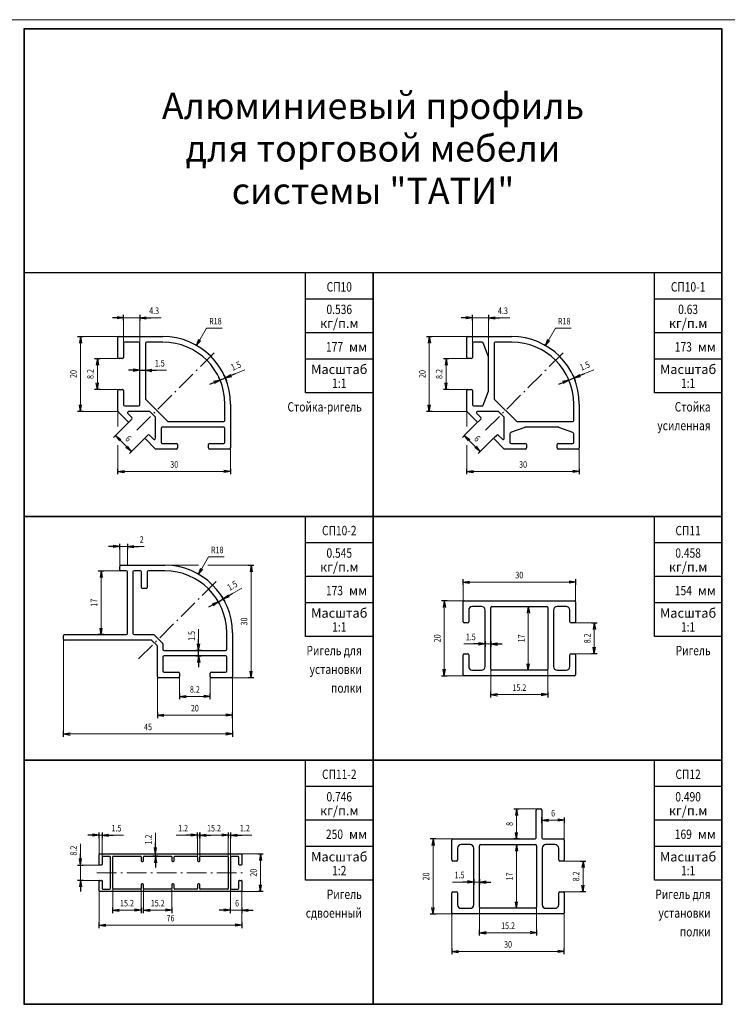
# Model space of a CAD drawing. Extents: x -2 to 1144, y -532 to 1323.
# Drawn here: x 572 to 761, y 1060 to 1323 of the extents above; entities that cross this region are included whole.
import ezdxf
from ezdxf.enums import TextEntityAlignment as Align

# ---------------------------------------------------------------- set-up
doc = ezdxf.new("R2010")
doc.units = 0
doc.header["$LTSCALE"] = 4
doc.header["$MEASUREMENT"] = 0
doc.linetypes.add('CENTER', pattern=[2, 1.3, -0.3, 0.1, -0.3])
doc.layers.get('0').update_dxf_attribs({"linetype": 'CONTINUOUS'})
doc.layers.add('Размеры', color=5, linetype='CONTINUOUS', lineweight=9)
doc.layers.add('Стройка', color=7, linetype='CONTINUOUS')
doc.layers.add('Торговка', color=7, linetype='CONTINUOUS')
doc.styles.add('Rus', font='isocpeur.ttf')
doc.styles.add('‘’ЂЌ„Ђђ’', font='txt', dxfattribs={"width": 0.7})

msp = doc.modelspace()

# ---------------------------------------------------------------- linework, layer by layer
at = {"color": 0, "linetype": 'ByBlock'}
for p, q in [((666.1, 1255.1), (573.1, 1255.1)), ((573.1, 1255.1), (573.1, 1190.1)), ((648.1, 1223.1), (648.1, 1255.1)), ((759.1, 1255.1), (666.1, 1255.1)), ((666.1, 1255.1), (666.1, 1190.1)), ((666.1, 1190.1), (666.1, 1255.1)), ((741.1, 1223.1), (741.1, 1255.1)), ((759.1, 1190.1), (759.1, 1255.1)), ((666.1, 1248.1), (648.1, 1248.1)), ((759.1, 1248.1), (741.1, 1248.1)), ((666.1, 1239.1), (648.1, 1239.1)), ((759.1, 1239.1), (741.1, 1239.1)), ((666.1, 1232.1), (648.1, 1232.1)), ((759.1, 1232.1), (741.1, 1232.1)), ((666.1, 1223.1), (648.1, 1223.1)), ((759.1, 1223.1), (741.1, 1223.1)), ((666.1, 1190.1), (573.1, 1190.1)), ((573.1, 1190.1), (573.1, 1125.1)), ((573.1, 1190.1), (666.1, 1190.1)), ((648.1, 1158.1), (648.1, 1190.1)), ((666.1, 1190.1), (759.1, 1190.1)), ((759.1, 1190.1), (666.1, 1190.1)), ((666.1, 1190.1), (666.1, 1125.1)), ((666.1, 1125.1), (666.1, 1190.1)), ((741.1, 1158.1), (741.1, 1190.1)), ((759.1, 1125.1), (759.1, 1190.1)), ((666.1, 1183.1), (648.1, 1183.1)), ((759.1, 1183.1), (741.1, 1183.1)), ((666.1, 1174.1), (648.1, 1174.1)), ((759.1, 1174.1), (741.1, 1174.1)), ((666.1, 1167.1), (648.1, 1167.1)), ((759.1, 1167.1), (741.1, 1167.1)), ((666.1, 1158.1), (648.1, 1158.1)), ((759.1, 1158.1), (741.1, 1158.1)), ((573.1, 1125.1), (666.1, 1125.1)), ((666.1, 1125.1), (573.1, 1125.1)), ((573.1, 1125.1), (573.1, 1060.1)), ((648.1, 1093.1), (648.1, 1125.1)), ((666.1, 1125.1), (759.1, 1125.1)), ((759.1, 1125.1), (666.1, 1125.1)), ((666.1, 1125.1), (666.1, 1060.1)), ((666.1, 1060.1), (666.1, 1125.1)), ((741.1, 1093.1), (741.1, 1125.1)), ((759.1, 1060.1), (759.1, 1125.1)), ((666.1, 1118.1), (648.1, 1118.1)), ((759.1, 1118.1), (741.1, 1118.1)), ((666.1, 1109.1), (648.1, 1109.1)), ((759.1, 1109.1), (741.1, 1109.1)), ((666.1, 1102.1), (648.1, 1102.1)), ((759.1, 1102.1), (741.1, 1102.1)), ((666.1, 1093.1), (648.1, 1093.1)), ((759.1, 1093.1), (741.1, 1093.1)), ((573.1, 1060.1), (666.1, 1060.1)), ((666.1, 1060.1), (759.1, 1060.1))]:
    msp.add_line(p, q, dxfattribs=at)
at = {"color": 0, "linetype": 'Continuous'}
for p, q in [((599.6, 1243.1), (596.6, 1243.1)), ((599.6, 1243.1), (597.85, 1243.39)), ((599.6, 1243.1), (597.85, 1242.81)), ((599.6, 1242.35), (599.6, 1243.85)), ((603.9, 1243.85), (603.9, 1242.35)), ((603.9, 1243.1), (605.65, 1243.39)), ((603.9, 1243.1), (606.9, 1243.1)), ((603.9, 1243.1), (605.65, 1242.81)), ((692.6, 1243.1), (689.6, 1243.1)), ((692.6, 1243.1), (690.85, 1243.39)), ((692.6, 1243.1), (690.85, 1242.81)), ((692.6, 1242.35), (692.6, 1243.85)), ((696.9, 1243.85), (696.9, 1242.35)), ((696.9, 1243.1), (698.65, 1243.39)), ((696.9, 1243.1), (699.9, 1243.1)), ((696.9, 1243.1), (698.65, 1242.81)), ((587.35, 1238.1), (588.85, 1238.1)), ((588.1, 1238.1), (587.81, 1236.35)), ((588.1, 1238.1), (588.39, 1236.35)), ((619.08, 1235.7), (619.7, 1237.36)), ((619.08, 1235.7), (620.21, 1237.07)), ((680.35, 1238.1), (681.85, 1238.1)), ((681.1, 1238.1), (680.81, 1236.35)), ((681.1, 1238.1), (681.39, 1236.35)), ((712.08, 1235.7), (712.7, 1237.36)), ((712.08, 1235.7), (713.21, 1237.07)), ((591.85, 1232.2), (593.35, 1232.2)), ((592.6, 1232.2), (592.31, 1230.45)), ((592.6, 1232.2), (592.89, 1230.45)), ((684.85, 1232.2), (686.35, 1232.2)), ((685.6, 1232.2), (685.31, 1230.45)), ((685.6, 1232.2), (685.89, 1230.45)), ((603.9, 1229.1), (600.9, 1229.1)), ((603.9, 1229.1), (602.15, 1229.39)), ((603.9, 1229.1), (602.15, 1228.81)), ((603.9, 1228.35), (603.9, 1229.85)), ((605.4, 1229.85), (605.4, 1228.35)), ((605.4, 1229.1), (607.15, 1229.39)), ((605.4, 1229.1), (608.4, 1229.1)), ((605.4, 1229.1), (607.15, 1228.81)), ((625.32, 1226.48), (622.54, 1225.33)), ((625.32, 1226.48), (623.59, 1226.08)), ((625.32, 1226.48), (623.81, 1225.54)), ((625.6, 1225.79), (625.03, 1227.17)), ((626.42, 1227.75), (626.99, 1226.36)), ((626.7, 1227.05), (629.47, 1228.2)), ((626.7, 1227.05), (628.21, 1227.99)), ((626.7, 1227.05), (628.43, 1227.45)), ((718.32, 1226.48), (715.54, 1225.33)), ((718.32, 1226.48), (716.59, 1226.08)), ((718.32, 1226.48), (716.81, 1225.54)), ((718.6, 1225.79), (718.03, 1227.17)), ((719.42, 1227.75), (719.99, 1226.36)), ((719.7, 1227.05), (722.47, 1228.2)), ((719.7, 1227.05), (721.21, 1227.99)), ((719.7, 1227.05), (721.43, 1227.45)), ((593.35, 1224), (591.85, 1224)), ((592.6, 1224), (592.31, 1225.75)), ((592.6, 1224), (592.89, 1225.75)), ((686.35, 1224), (684.85, 1224)), ((685.6, 1224), (685.31, 1225.75)), ((685.6, 1224), (685.89, 1225.75)), ((588.1, 1218.1), (587.81, 1219.85)), ((588.1, 1218.1), (588.39, 1219.85)), ((681.1, 1218.1), (680.81, 1219.85)), ((681.1, 1218.1), (681.39, 1219.85)), ((588.85, 1218.1), (587.35, 1218.1)), ((681.85, 1218.1), (680.35, 1218.1)), ((596.91, 1211.16), (597.97, 1212.22)), ((597.44, 1211.69), (598.89, 1210.65)), ((597.44, 1211.69), (598.47, 1210.24)), ((689.91, 1211.16), (690.97, 1212.22)), ((690.44, 1211.69), (691.89, 1210.65)), ((690.44, 1211.69), (691.47, 1210.24)), ((601.69, 1207.44), (600.24, 1208.47)), ((601.69, 1207.44), (600.65, 1208.89)), ((602.22, 1207.97), (601.16, 1206.91)), ((694.69, 1207.44), (693.24, 1208.47)), ((694.69, 1207.44), (693.65, 1208.89)), ((695.22, 1207.97), (694.16, 1206.91)), ((598.1, 1201.35), (598.1, 1202.85)), ((628.1, 1202.85), (628.1, 1201.35)), ((691.1, 1201.35), (691.1, 1202.85)), ((721.1, 1202.85), (721.1, 1201.35)), ((598.1, 1202.1), (599.85, 1202.39)), ((598.1, 1202.1), (599.85, 1201.81)), ((628.1, 1202.1), (626.35, 1202.39)), ((628.1, 1202.1), (626.35, 1201.81)), ((691.1, 1202.1), (692.85, 1202.39)), ((691.1, 1202.1), (692.85, 1201.81)), ((721.1, 1202.1), (719.35, 1202.39)), ((721.1, 1202.1), (719.35, 1201.81)), ((598.6, 1182.1), (595.6, 1182.1)), ((598.6, 1182.1), (596.85, 1182.39)), ((598.6, 1182.1), (596.85, 1181.81)), ((598.6, 1181.35), (598.6, 1182.85)), ((600.6, 1182.85), (600.6, 1181.35)), ((600.6, 1182.1), (602.35, 1182.39)), ((600.6, 1182.1), (603.6, 1182.1)), ((600.6, 1182.1), (602.35, 1181.81)), ((632.85, 1177.1), (634.35, 1177.1)), ((633.6, 1177.1), (633.31, 1175.35)), ((633.6, 1177.1), (633.89, 1175.35)), ((592.85, 1175.6), (594.35, 1175.6)), ((593.6, 1175.6), (593.31, 1173.85)), ((593.6, 1175.6), (593.89, 1173.85)), ((619.58, 1174.7), (620.2, 1176.36)), ((619.58, 1174.7), (620.71, 1176.07)), ((690.1, 1171.85), (690.1, 1173.35)), ((690.1, 1172.6), (691.85, 1172.89)), ((690.1, 1172.6), (691.85, 1172.31)), ((720.1, 1172.6), (718.35, 1172.89)), ((720.1, 1172.6), (718.35, 1172.31)), ((720.1, 1173.35), (720.1, 1171.85)), ((625.8, 1168.77), (626.55, 1167.47)), ((626.18, 1168.12), (628.78, 1169.61)), ((626.18, 1168.12), (627.55, 1169.25)), ((626.18, 1168.12), (627.84, 1168.74)), ((624.87, 1167.38), (622.27, 1165.88)), ((624.87, 1167.38), (623.21, 1166.76)), ((624.87, 1167.38), (623.5, 1166.25)), ((625.25, 1166.73), (624.5, 1168.03)), ((685.85, 1167.6), (684.35, 1167.6)), ((685.1, 1167.6), (684.81, 1165.85)), ((685.1, 1167.6), (685.39, 1165.85)), ((706.75, 1166.1), (708.25, 1166.1)), ((707.5, 1166.1), (707.21, 1164.35)), ((707.5, 1166.1), (707.79, 1164.35)), ((724.35, 1161.7), (725.85, 1161.7)), ((725.1, 1161.7), (724.81, 1159.95)), ((725.1, 1161.7), (725.39, 1159.95)), ((594.35, 1158.6), (592.85, 1158.6)), ((593.6, 1158.6), (593.31, 1160.35)), ((593.6, 1158.6), (593.89, 1160.35)), ((619.6, 1154.4), (619.31, 1156.15)), ((619.6, 1154.4), (619.6, 1157.4)), ((619.6, 1154.4), (619.89, 1156.15)), ((696, 1156.1), (693, 1156.1)), ((696, 1156.1), (694.25, 1156.39)), ((696, 1156.1), (694.25, 1155.81)), ((696, 1156.85), (696, 1155.35)), ((697.5, 1156.85), (697.5, 1155.35)), ((697.5, 1156.1), (699.25, 1156.39)), ((697.5, 1156.1), (700.5, 1156.1)), ((697.5, 1156.1), (699.25, 1155.81)), ((620.35, 1154.4), (618.85, 1154.4)), ((618.85, 1152.9), (620.35, 1152.9)), ((619.6, 1152.9), (619.31, 1151.15)), ((619.6, 1152.9), (619.6, 1149.9)), ((619.6, 1152.9), (619.89, 1151.15)), ((725.85, 1153.5), (724.35, 1153.5)), ((725.1, 1153.5), (724.81, 1155.25)), ((725.1, 1153.5), (725.39, 1155.25)), ((707.5, 1149.1), (707.21, 1150.85)), ((707.5, 1149.1), (707.79, 1150.85)), ((633.6, 1147.1), (633.31, 1148.85)), ((633.6, 1147.1), (633.89, 1148.85)), ((684.35, 1147.6), (685.85, 1147.6)), ((685.1, 1147.6), (684.81, 1149.35)), ((685.1, 1147.6), (685.39, 1149.35)), ((708.25, 1149.1), (706.75, 1149.1)), ((634.35, 1147.1), (632.85, 1147.1)), ((614.5, 1142.85), (614.5, 1141.35)), ((614.5, 1142.1), (616.25, 1142.39)), ((622.7, 1142.1), (620.95, 1142.39)), ((622.7, 1141.35), (622.7, 1142.85)), ((697.5, 1141.85), (697.5, 1143.35)), ((697.5, 1142.6), (699.25, 1142.89)), ((697.5, 1142.6), (699.25, 1142.31)), ((712.7, 1142.6), (710.95, 1142.89)), ((712.7, 1142.6), (710.95, 1142.31)), ((712.7, 1143.35), (712.7, 1141.85)), ((614.5, 1142.1), (616.25, 1141.81)), ((622.7, 1142.1), (620.95, 1141.81)), ((608.6, 1137.85), (608.6, 1136.35)), ((608.6, 1137.1), (610.35, 1137.39)), ((608.6, 1137.1), (610.35, 1136.81)), ((628.6, 1137.1), (626.85, 1137.39)), ((628.6, 1137.1), (626.85, 1136.81)), ((628.6, 1136.35), (628.6, 1137.85)), ((583.6, 1131.35), (583.6, 1132.85)), ((583.6, 1132.1), (585.35, 1132.39)), ((583.6, 1132.1), (585.35, 1131.81)), ((628.6, 1132.1), (626.85, 1132.39)), ((628.6, 1132.1), (626.85, 1131.81)), ((628.6, 1132.85), (628.6, 1131.35)), ((703.6, 1112.1), (705.1, 1112.1)), ((704.35, 1112.1), (704.06, 1110.35)), ((704.35, 1112.1), (704.64, 1110.35)), ((711.1, 1108.35), (711.1, 1109.85)), ((711.1, 1109.1), (712.85, 1109.39)), ((711.1, 1109.1), (712.85, 1108.81)), ((717.1, 1109.1), (715.35, 1109.39)), ((717.1, 1109.1), (715.35, 1108.81)), ((717.1, 1109.85), (717.1, 1108.35)), ((593.1, 1104.35), (593.1, 1105.85)), ((593.85, 1105.85), (593.85, 1104.35)), ((619.3, 1104.35), (619.3, 1105.85)), ((619.9, 1104.35), (619.9, 1105.85)), ((619.9, 1105.85), (619.9, 1104.35)), ((627.5, 1105.85), (627.5, 1104.35)), ((628.1, 1105.85), (628.1, 1104.35)), ((704.35, 1104.1), (704.06, 1105.85)), ((704.35, 1104.1), (704.64, 1105.85)), ((593.1, 1105.1), (590.1, 1105.1)), ((593.1, 1105.1), (591.35, 1105.39)), ((593.1, 1105.1), (591.35, 1104.81)), ((593.85, 1105.1), (595.6, 1105.39)), ((593.85, 1105.1), (596.85, 1105.1)), ((593.85, 1105.1), (595.6, 1104.81)), ((608.1, 1100.1), (608.1, 1103.1)), ((619.3, 1105.1), (616.3, 1105.1)), ((619.3, 1105.1), (617.55, 1105.39)), ((619.3, 1105.1), (617.55, 1104.81)), ((619.9, 1105.1), (621.65, 1105.39)), ((619.9, 1105.1), (621.65, 1105.39)), ((619.9, 1105.1), (621.65, 1104.81)), ((619.9, 1105.1), (622.9, 1105.1)), ((619.9, 1105.1), (621.65, 1104.81)), ((627.5, 1105.1), (625.75, 1105.39)), ((627.5, 1105.1), (625.75, 1104.81)), ((628.1, 1105.1), (629.85, 1105.39)), ((628.1, 1105.1), (631.1, 1105.1)), ((628.1, 1105.1), (629.85, 1104.81)), ((682.85, 1104.1), (681.35, 1104.1)), ((682.1, 1104.1), (681.81, 1102.35)), ((682.1, 1104.1), (682.39, 1102.35)), ((705.1, 1104.1), (703.6, 1104.1)), ((608.1, 1100.1), (607.81, 1101.85)), ((608.1, 1100.1), (608.39, 1101.85)), ((703.6, 1102.6), (705.1, 1102.6)), ((704.35, 1102.6), (704.06, 1100.85)), ((704.35, 1102.6), (704.64, 1100.85)), ((588.1, 1097.15), (587.81, 1098.9)), ((588.1, 1097.15), (588.1, 1100.15)), ((588.1, 1097.15), (588.39, 1098.9)), ((607.35, 1100.1), (608.85, 1100.1)), ((608.85, 1099.5), (607.35, 1099.5)), ((608.1, 1099.5), (607.81, 1097.75)), ((608.1, 1099.5), (608.1, 1096.5)), ((608.1, 1099.5), (608.39, 1097.75)), ((635.35, 1100.1), (636.85, 1100.1)), ((636.1, 1100.1), (635.81, 1098.35)), ((636.1, 1100.1), (636.39, 1098.35)), ((721.35, 1098.2), (722.85, 1098.2)), ((722.1, 1098.2), (721.81, 1096.45)), ((722.1, 1098.2), (722.39, 1096.45)), ((587.35, 1097.15), (588.85, 1097.15)), ((588.85, 1093.05), (587.35, 1093.05)), ((588.1, 1093.05), (587.81, 1091.3)), ((588.1, 1093.05), (588.1, 1090.05)), ((588.1, 1093.05), (588.39, 1091.3)), ((693, 1092.6), (690, 1092.6)), ((693, 1092.6), (691.25, 1092.89)), ((693, 1092.6), (691.25, 1092.31)), ((693, 1093.35), (693, 1091.85)), ((694.5, 1093.35), (694.5, 1091.85)), ((694.5, 1092.6), (696.25, 1092.89)), ((694.5, 1092.6), (697.5, 1092.6)), ((694.5, 1092.6), (696.25, 1092.31)), ((636.85, 1090.1), (635.35, 1090.1)), ((636.1, 1090.1), (635.81, 1091.85)), ((636.1, 1090.1), (636.39, 1091.85)), ((722.85, 1090), (721.35, 1090)), ((722.1, 1090), (721.81, 1091.75)), ((722.1, 1090), (722.39, 1091.75)), ((704.35, 1085.6), (704.06, 1087.35)), ((704.35, 1085.6), (704.64, 1087.35)), ((596.7, 1084.35), (596.7, 1085.85)), ((596.7, 1085.1), (598.45, 1085.39)), ((596.7, 1085.1), (598.45, 1084.81)), ((604.3, 1085.1), (602.55, 1085.39)), ((604.3, 1085.1), (602.55, 1084.81)), ((604.3, 1085.85), (604.3, 1084.35)), ((604.9, 1084.35), (604.9, 1085.85)), ((604.9, 1085.1), (606.65, 1085.39)), ((604.9, 1085.1), (606.65, 1084.81)), ((612.5, 1085.1), (610.75, 1085.39)), ((612.5, 1085.1), (610.75, 1084.81)), ((612.5, 1085.85), (612.5, 1084.35)), ((628.1, 1085.1), (625.1, 1085.1)), ((628.1, 1085.1), (626.35, 1085.39)), ((628.1, 1085.1), (626.35, 1084.81)), ((628.1, 1084.35), (628.1, 1085.85)), ((631.1, 1085.85), (631.1, 1084.35)), ((631.1, 1085.1), (632.85, 1085.39)), ((631.1, 1085.1), (634.1, 1085.1)), ((631.1, 1085.1), (632.85, 1084.81)), ((682.1, 1084.1), (681.81, 1085.85)), ((682.1, 1084.1), (682.39, 1085.85)), ((705.1, 1085.6), (703.6, 1085.6)), ((681.35, 1084.1), (682.85, 1084.1)), ((593.1, 1080.35), (593.1, 1081.85)), ((593.1, 1081.1), (594.85, 1081.39)), ((593.1, 1081.1), (594.85, 1080.81)), ((631.1, 1081.1), (629.35, 1081.39)), ((631.1, 1081.1), (629.35, 1080.81)), ((631.1, 1081.85), (631.1, 1080.35)), ((694.5, 1078.35), (694.5, 1079.85)), ((694.5, 1079.1), (696.25, 1079.39)), ((709.7, 1079.1), (707.95, 1079.39)), ((709.7, 1079.85), (709.7, 1078.35)), ((694.5, 1079.1), (696.25, 1078.81)), ((709.7, 1079.1), (707.95, 1078.81)), ((687.1, 1074.85), (687.1, 1073.35)), ((687.1, 1074.1), (688.85, 1074.39)), ((687.1, 1074.1), (688.85, 1073.81)), ((717.1, 1074.1), (715.35, 1074.39)), ((717.1, 1074.1), (715.35, 1073.81)), ((717.1, 1073.35), (717.1, 1074.85))]:
    msp.add_line(p, q, dxfattribs=at)
at = {"layer": 'Размеры', "linetype": 'Continuous'}
for p, q in [((1144.1, 1322.6), (-2.5, 1322.6)), ((599.6, 1243.1), (603.9, 1243.1)), ((599.6, 1236.6), (599.6, 1243.1)), ((603.9, 1243.1), (609.58, 1243.1)), ((603.9, 1243.1), (603.9, 1236.6)), ((692.6, 1236.6), (692.6, 1243.1)), ((692.6, 1243.1), (696.9, 1243.1)), ((696.9, 1243.1), (696.9, 1232.6)), ((696.9, 1243.1), (702.58, 1243.1)), ((619.08, 1235.7), (621.74, 1240.31)), ((621.74, 1240.31), (625.91, 1240.31)), ((712.08, 1235.7), (714.74, 1240.31)), ((714.74, 1240.31), (718.91, 1240.31)), ((588.1, 1218.1), (588.1, 1238.1)), ((588.1, 1238.1), (598.1, 1238.1)), ((681.1, 1238.1), (691.1, 1238.1)), ((681.1, 1218.1), (681.1, 1238.1)), ((592.6, 1232.2), (592.6, 1224)), ((598.1, 1232.2), (592.6, 1232.2)), ((691.1, 1232.2), (685.6, 1232.2)), ((685.6, 1232.2), (685.6, 1224)), ((605.4, 1229.1), (611.08, 1229.1)), ((626.7, 1227.05), (631.95, 1229.22)), ((719.7, 1227.05), (724.95, 1229.22)), ((592.6, 1224), (598.1, 1224)), ((685.6, 1224), (691.1, 1224)), ((598.1, 1218.1), (588.1, 1218.1)), ((598.1, 1218.1), (598.1, 1214.1)), ((691.1, 1218.1), (681.1, 1218.1)), ((691.1, 1218.1), (691.1, 1214.1)), ((600.98, 1215.22), (597.44, 1211.69)), ((693.98, 1215.22), (690.44, 1211.69)), ((597.44, 1211.69), (601.69, 1207.44)), ((601.69, 1207.44), (605.22, 1210.98)), ((690.44, 1211.69), (694.69, 1207.44)), ((694.69, 1207.44), (698.22, 1210.98)), ((598.1, 1209.1), (598.1, 1202.1)), ((628.1, 1202.1), (628.1, 1208.1)), ((691.1, 1209.1), (691.1, 1202.1)), ((721.1, 1202.1), (721.1, 1208.1)), ((598.1, 1202.1), (628.1, 1202.1)), ((691.1, 1202.1), (721.1, 1202.1)), ((598.6, 1177.1), (598.6, 1182.1)), ((598.6, 1182.1), (600.6, 1182.1)), ((600.6, 1182.1), (600.6, 1177.1)), ((600.6, 1182.1), (605.1, 1182.1)), ((619.58, 1174.7), (622.24, 1179.31)), ((622.24, 1179.31), (626.41, 1179.31)), ((610.6, 1177.1), (619.6, 1177.1)), ((633.6, 1177.1), (622.1, 1177.1)), ((633.6, 1147.1), (633.6, 1177.1)), ((593.6, 1175.6), (598.9, 1175.6)), ((593.6, 1158.6), (593.6, 1175.6)), ((690.1, 1172.6), (720.1, 1172.6)), ((690.1, 1167.6), (690.1, 1172.6)), ((720.1, 1172.6), (720.1, 1167.6)), ((626.18, 1168.12), (631.1, 1170.95)), ((685.1, 1147.6), (685.1, 1167.6)), ((685.1, 1167.6), (690.1, 1167.6)), ((707.5, 1149.1), (707.5, 1166.1)), ((725.1, 1161.7), (720.1, 1161.7)), ((725.1, 1153.5), (725.1, 1161.7)), ((619.6, 1154.4), (619.6, 1160.07)), ((583.6, 1157.4), (583.6, 1132.1)), ((697.5, 1156.1), (690.33, 1156.1)), ((720.1, 1153.5), (725.1, 1153.5)), ((690.1, 1147.6), (685.1, 1147.6)), ((697.5, 1149.1), (697.5, 1142.6)), ((712.7, 1149.1), (712.7, 1142.6)), ((608.6, 1147.1), (608.6, 1137.1)), ((614.5, 1142.1), (614.5, 1147.1)), ((622.7, 1147.1), (622.7, 1142.1)), ((628.6, 1132.1), (628.6, 1147.4)), ((628.6, 1147.1), (633.6, 1147.1)), ((697.5, 1142.6), (712.7, 1142.6)), ((622.7, 1142.1), (614.5, 1142.1)), ((608.6, 1137.1), (628.6, 1137.1)), ((583.6, 1132.1), (628.6, 1132.1)), ((704.35, 1112.1), (709.9, 1112.1)), ((704.35, 1104.1), (704.35, 1112.1)), ((711.1, 1109.1), (717.1, 1109.1)), ((717.1, 1109.1), (717.1, 1103.8)), ((608.1, 1099.5), (608.1, 1105.77)), ((593.1, 1099.95), (593.1, 1105.1)), ((593.1, 1105.1), (599.53, 1105.1)), ((593.85, 1105.1), (593.85, 1099.2)), ((619.9, 1105.1), (613.63, 1105.1)), ((619.3, 1105.1), (619.3, 1099.3)), ((619.9, 1105.1), (627.5, 1105.1)), ((619.9, 1099.3), (619.9, 1105.1)), ((627.5, 1105.1), (627.5, 1099.3)), ((627.5, 1105.1), (633.78, 1105.1)), ((628.1, 1105.1), (628.1, 1099.2)), ((682.1, 1104.1), (687.1, 1104.1)), ((682.1, 1084.1), (682.1, 1104.1)), ((588.1, 1093.05), (588.1, 1102.82)), ((704.35, 1085.6), (704.35, 1102.6)), ((636.1, 1100.1), (630.95, 1100.1)), ((636.1, 1090.1), (636.1, 1100.1)), ((722.1, 1098.2), (717.1, 1098.2)), ((722.1, 1090), (722.1, 1098.2)), ((588.1, 1097.15), (593.25, 1097.15)), ((593.25, 1093.05), (588.1, 1093.05)), ((694.5, 1092.6), (687.33, 1092.6)), ((593.1, 1090.25), (593.1, 1081.1)), ((596.7, 1090.9), (596.7, 1085.1)), ((604.3, 1085.1), (604.3, 1090.9)), ((604.9, 1090.9), (604.9, 1085.1)), ((612.5, 1085.1), (612.5, 1090.9)), ((628.1, 1085.1), (628.1, 1091)), ((630.95, 1090.1), (636.1, 1090.1)), ((631.1, 1081.1), (631.1, 1090.25)), ((717.1, 1090), (722.1, 1090)), ((596.7, 1085.1), (604.3, 1085.1)), ((604.9, 1085.1), (612.5, 1085.1)), ((631.1, 1085.1), (628.1, 1085.1)), ((694.5, 1085.6), (694.5, 1079.1)), ((709.7, 1085.6), (709.7, 1079.1)), ((687.1, 1084.1), (682.1, 1084.1)), ((687.1, 1084.4), (687.1, 1074.1)), ((717.1, 1074.1), (717.1, 1084.4)), ((593.1, 1081.1), (631.1, 1081.1)), ((694.5, 1079.1), (709.7, 1079.1)), ((687.1, 1074.1), (717.1, 1074.1))]:
    msp.add_line(p, q, dxfattribs=at)
at = {"layer": 'Размеры', "linetype": 'CENTER'}
for p, q in [((603.1, 1213.1), (623.89, 1233.89)), ((696.1, 1213.1), (716.89, 1233.89)), ((603.6, 1152.1), (624.39, 1172.89)), ((592.49, 1095.1), (631.71, 1095.1))]:
    msp.add_line(p, q, dxfattribs=at)
at = {"layer": 'Торговка', "linetype": 'Continuous'}
for p, q in [((759.2, 1320.2), (573, 1320.2)), ((573, 1320.2), (573, 1060)), ((759.1, 1320.1), (573.1, 1320.1)), ((573.1, 1320.1), (573.1, 1255.1)), ((759.1, 1255.1), (759.1, 1320.1)), ((759.2, 1060), (759.2, 1320.2)), ((598.1, 1232.5), (598.1, 1237.8)), ((598.4, 1238.1), (610.1, 1238.1)), ((691.1, 1232.5), (691.1, 1237.8)), ((691.4, 1238.1), (703.1, 1238.1)), ((599.6, 1236.3), (599.6, 1232.5)), ((603.6, 1236.6), (599.9, 1236.6)), ((603.9, 1219.9), (603.9, 1236.3)), ((605.4, 1236.3), (605.4, 1221.53)), ((610.1, 1236.6), (605.7, 1236.6)), ((692.6, 1236.3), (692.6, 1232.5)), ((695.19, 1236.6), (692.9, 1236.6)), ((696.88, 1232.65), (695.47, 1236.41)), ((698.4, 1236.3), (698.4, 1221.53)), ((703.1, 1236.6), (698.7, 1236.6)), ((599.3, 1232.2), (598.4, 1232.2)), ((692.3, 1232.2), (691.4, 1232.2)), ((696.9, 1223.65), (696.9, 1232.55)), ((603.9, 1229.1), (605.4, 1229.1)), ((625.32, 1226.48), (626.7, 1227.05)), ((625.35, 1226.41), (625.32, 1226.48)), ((626.7, 1227.05), (626.73, 1226.98)), ((718.32, 1226.48), (719.7, 1227.05)), ((718.35, 1226.41), (718.32, 1226.48)), ((719.7, 1227.05), (719.73, 1226.98)), ((598.4, 1224), (599.3, 1224)), ((691.4, 1224), (692.3, 1224)), ((598.1, 1218.22), (598.1, 1223.7)), ((599.6, 1223.7), (599.6, 1219.9)), ((605.49, 1221.32), (611.32, 1215.49)), ((691.1, 1218.22), (691.1, 1223.7)), ((692.6, 1223.7), (692.6, 1219.9)), ((695.47, 1219.79), (696.88, 1223.55)), ((698.49, 1221.32), (704.32, 1215.49)), ((599.9, 1219.6), (603.6, 1219.6)), ((626.6, 1215.7), (626.6, 1220.1)), ((628.1, 1220.1), (628.1, 1208.4)), ((692.9, 1219.6), (695.19, 1219.6)), ((719.6, 1215.7), (719.6, 1220.1)), ((721.1, 1220.1), (721.1, 1208.4)), ((600.77, 1215.43), (598.19, 1218.01)), ((600.73, 1217.59), (601.83, 1216.49)), ((606.46, 1218.1), (600.95, 1218.1)), ((601.83, 1216.07), (601.19, 1215.43)), ((608.01, 1216.67), (606.67, 1218.01)), ((608.1, 1210.95), (608.1, 1216.46)), ((693.77, 1215.43), (691.19, 1218.01)), ((693.73, 1217.59), (694.83, 1216.49)), ((699.46, 1218.1), (693.95, 1218.1)), ((694.83, 1216.07), (694.19, 1215.43)), ((701.01, 1216.67), (699.67, 1218.01)), ((701.1, 1210.95), (701.1, 1216.46)), ((609.6, 1213.6), (609.6, 1209.9)), ((626.3, 1213.9), (609.9, 1213.9)), ((611.53, 1215.4), (626.3, 1215.4)), ((626.6, 1209.9), (626.6, 1213.6)), ((706.55, 1213.88), (702.79, 1212.47)), ((704.53, 1215.4), (719.3, 1215.4)), ((715.55, 1213.9), (706.65, 1213.9)), ((719.41, 1212.47), (715.65, 1213.88)), ((605.43, 1211.19), (606.07, 1211.83)), ((608.01, 1208.19), (605.43, 1210.77)), ((606.49, 1211.83), (607.59, 1210.73)), ((698.43, 1211.19), (699.07, 1211.83)), ((701.01, 1208.19), (698.43, 1210.77)), ((699.49, 1211.83), (700.59, 1210.73)), ((702.6, 1212.19), (702.6, 1209.9)), ((719.6, 1209.9), (719.6, 1212.19)), ((613.7, 1208.1), (608.22, 1208.1)), ((609.9, 1209.6), (613.7, 1209.6)), ((614, 1209.3), (614, 1208.4)), ((622.2, 1208.4), (622.2, 1209.3)), ((622.5, 1209.6), (626.3, 1209.6)), ((627.8, 1208.1), (622.5, 1208.1)), ((706.7, 1208.1), (701.22, 1208.1)), ((702.9, 1209.6), (706.7, 1209.6)), ((707, 1209.3), (707, 1208.4)), ((715.2, 1208.4), (715.2, 1209.3)), ((715.5, 1209.6), (719.3, 1209.6)), ((720.8, 1208.1), (715.5, 1208.1)), ((598.6, 1175.9), (598.6, 1176.8)), ((598.9, 1177.1), (610.6, 1177.1)), ((600.3, 1175.6), (598.9, 1175.6)), ((600.6, 1158.9), (600.6, 1175.3)), ((602.1, 1175.3), (602.1, 1158.9)), ((604.1, 1175.6), (602.4, 1175.6)), ((604.4, 1171.2), (604.4, 1175.3)), ((605.9, 1175.3), (605.9, 1171.2)), ((610.6, 1175.6), (606.2, 1175.6)), ((605.9, 1171.2), (605.9, 1171.2)), ((605.6, 1170.9), (604.7, 1170.9)), ((624.87, 1167.38), (626.18, 1168.12)), ((624.91, 1167.31), (624.87, 1167.38)), ((626.18, 1168.12), (626.21, 1168.05)), ((690.1, 1162), (690.1, 1167.3)), ((690.4, 1167.6), (719.8, 1167.6)), ((695, 1166.1), (692.6, 1166.1)), ((697.8, 1166.1), (712.4, 1166.1)), ((717.6, 1166.1), (715.2, 1166.1)), ((720.1, 1167.3), (720.1, 1162)), ((691.6, 1165.1), (691.6, 1162)), ((696, 1150.1), (696, 1165.1)), ((697.5, 1149.4), (697.5, 1165.8)), ((712.7, 1165.8), (712.7, 1149.4)), ((714.2, 1165.1), (714.2, 1150.1)), ((718.6, 1162), (718.6, 1165.1)), ((691.3, 1161.7), (690.4, 1161.7)), ((719.8, 1161.7), (718.9, 1161.7)), ((583.6, 1157.4), (583.6, 1158.3)), ((583.9, 1158.6), (600.3, 1158.6)), ((602.4, 1158.6), (607.58, 1158.6)), ((607.79, 1158.51), (610.01, 1156.29)), ((627.1, 1154.7), (627.1, 1159.1)), ((628.6, 1159.1), (628.6, 1147.4)), ((606.96, 1157.1), (583.9, 1157.1)), ((608.51, 1155.67), (607.17, 1157.01)), ((608.6, 1147.4), (608.6, 1155.46)), ((610.1, 1156.08), (610.1, 1154.7)), ((610.4, 1154.4), (626.8, 1154.4)), ((626.8, 1152.9), (610.4, 1152.9)), ((619.6, 1152.9), (619.6, 1154.4)), ((690.1, 1147.9), (690.1, 1153.2)), ((690.4, 1153.5), (691.3, 1153.5)), ((691.6, 1153.2), (691.6, 1150.1)), ((718.6, 1150.1), (718.6, 1153.2)), ((718.9, 1153.5), (719.8, 1153.5)), ((720.1, 1153.2), (720.1, 1147.9)), ((610.1, 1152.6), (610.1, 1148.9)), ((627.1, 1148.9), (627.1, 1152.6)), ((610.4, 1148.6), (614.2, 1148.6)), ((614.5, 1148.3), (614.5, 1147.4)), ((622.7, 1147.4), (622.7, 1148.3)), ((623, 1148.6), (626.8, 1148.6)), ((719.8, 1147.6), (690.4, 1147.6)), ((692.6, 1149.1), (695, 1149.1)), ((712.4, 1149.1), (697.8, 1149.1)), ((715.2, 1149.1), (717.6, 1149.1)), ((614.2, 1147.1), (608.9, 1147.1)), ((628.3, 1147.1), (623, 1147.1)), ((709.6, 1104.4), (709.6, 1111.8)), ((709.9, 1112.1), (710.8, 1112.1)), ((711.1, 1111.8), (711.1, 1104.4)), ((687.1, 1098.5), (687.1, 1103.8)), ((687.4, 1104.1), (709.3, 1104.1)), ((711.4, 1104.1), (716.8, 1104.1)), ((717.1, 1103.8), (717.1, 1098.5)), ((688.6, 1101.6), (688.6, 1098.5)), ((692, 1102.6), (689.6, 1102.6)), ((693, 1086.6), (693, 1101.6)), ((694.5, 1085.9), (694.5, 1102.3)), ((694.8, 1102.6), (709.4, 1102.6)), ((709.7, 1102.3), (709.7, 1085.9)), ((711.2, 1101.6), (711.2, 1086.6)), ((714.6, 1102.6), (712.2, 1102.6)), ((715.6, 1098.5), (715.6, 1101.6)), ((593.1, 1097.3), (593.1, 1099.95)), ((593.25, 1100.1), (630.95, 1100.1)), ((593.85, 1099.2), (593.85, 1097.3)), ((595.85, 1099.45), (594.1, 1099.45)), ((596.1, 1091), (596.1, 1099.2)), ((596.7, 1090.85), (596.7, 1099.35)), ((596.85, 1099.5), (604.15, 1099.5)), ((604.3, 1099.35), (604.3, 1098.25)), ((604.45, 1098.1), (604.75, 1098.1)), ((604.9, 1098.25), (604.9, 1099.35)), ((605.05, 1099.5), (612.35, 1099.5)), ((612.5, 1099.35), (612.5, 1098.25)), ((612.65, 1098.1), (612.85, 1098.1)), ((613.1, 1098.35), (613.1, 1099.35)), ((613.25, 1099.5), (619.15, 1099.5)), ((619.3, 1099.35), (619.3, 1098.35)), ((619.55, 1098.1), (619.75, 1098.1)), ((619.9, 1098.25), (619.9, 1099.35)), ((620.05, 1099.5), (627.35, 1099.5)), ((627.5, 1099.35), (627.5, 1090.85)), ((628.1, 1099.2), (628.1, 1091)), ((630.1, 1099.45), (628.35, 1099.45)), ((630.35, 1097.3), (630.35, 1099.2)), ((631.1, 1099.95), (631.1, 1097.3)), ((688.3, 1098.2), (687.4, 1098.2)), ((716.8, 1098.2), (715.9, 1098.2)), ((593.7, 1097.15), (593.25, 1097.15)), ((630.95, 1097.15), (630.5, 1097.15)), ((593.1, 1090.25), (593.1, 1092.9)), ((593.25, 1093.05), (593.7, 1093.05)), ((593.85, 1092.9), (593.85, 1091)), ((630.35, 1091), (630.35, 1092.9)), ((630.5, 1093.05), (630.95, 1093.05)), ((631.1, 1092.9), (631.1, 1090.25)), ((630.95, 1090.1), (593.25, 1090.1)), ((594.1, 1090.75), (595.85, 1090.75)), ((604.15, 1090.7), (596.85, 1090.7)), ((604.3, 1091.95), (604.3, 1090.85)), ((604.75, 1092.1), (604.45, 1092.1)), ((604.9, 1090.85), (604.9, 1091.95)), ((612.35, 1090.7), (605.05, 1090.7)), ((612.5, 1091.95), (612.5, 1090.85)), ((612.85, 1092.1), (612.65, 1092.1)), ((613.1, 1090.85), (613.1, 1091.85)), ((619.15, 1090.7), (613.25, 1090.7)), ((619.3, 1091.85), (619.3, 1090.85)), ((619.75, 1092.1), (619.55, 1092.1)), ((619.9, 1090.85), (619.9, 1091.95)), ((627.35, 1090.7), (620.05, 1090.7)), ((628.35, 1090.75), (630.1, 1090.75)), ((687.4, 1090), (688.3, 1090)), ((715.9, 1090), (716.8, 1090)), ((687.1, 1084.4), (687.1, 1089.7)), ((688.6, 1089.7), (688.6, 1086.6)), ((715.6, 1086.6), (715.6, 1089.7)), ((717.1, 1089.7), (717.1, 1084.4)), ((689.6, 1085.6), (692, 1085.6)), ((709.4, 1085.6), (694.8, 1085.6)), ((712.2, 1085.6), (714.6, 1085.6)), ((716.8, 1084.1), (687.4, 1084.1)), ((573, 1060), (759.2, 1060))]:
    msp.add_line(p, q, dxfattribs=at)
for centre, radius, start, end in [((598.4, 1237.8), 0.3, 90, 180), ((610.1, 1220.1), 18, 0, 90), ((691.4, 1237.8), 0.3, 90, 180), ((703.1, 1220.1), 18, 0, 90), ((599.9, 1236.3), 0.3, 90, 180), ((603.6, 1236.3), 0.3, 0, 90), ((605.7, 1236.3), 0.3, 90, 180), ((610.1, 1220.1), 16.5, 0, 90), ((692.9, 1236.3), 0.3, 90, 180), ((695.19, 1236.3), 0.3, 20.556, 90), ((698.7, 1236.3), 0.3, 90, 180), ((703.1, 1220.1), 16.5, 0, 90), ((598.4, 1232.5), 0.3, 180, 270), ((599.3, 1232.5), 0.3, 270, 0), ((691.4, 1232.5), 0.3, 180, 270), ((692.3, 1232.5), 0.3, 270, 0), ((696.6, 1232.55), 0.3, 0, 20.556), ((598.4, 1223.7), 0.3, 90, 180), ((599.3, 1223.7), 0.3, 0, 90), ((691.4, 1223.7), 0.3, 90, 180), ((692.3, 1223.7), 0.3, 0, 90), ((605.7, 1221.53), 0.3, 180, 225), ((696.6, 1223.65), 0.3, 339.444, 360), ((698.7, 1221.53), 0.3, 180, 225), ((599.9, 1219.9), 0.3, 180, 270), ((603.6, 1219.9), 0.3, 270, 0), ((692.9, 1219.9), 0.3, 180, 270), ((695.19, 1219.9), 0.3, 270, 339.444), ((598.4, 1218.22), 0.3, 180, 225), ((600.95, 1217.8), 0.3, 90, 225), ((601.62, 1216.28), 0.3, 315, 45), ((606.46, 1217.8), 0.3, 45, 90), ((607.8, 1216.46), 0.3, 360, 45), ((691.4, 1218.22), 0.3, 180, 225), ((693.95, 1217.8), 0.3, 90, 225), ((694.62, 1216.28), 0.3, 315, 45), ((699.46, 1217.8), 0.3, 45, 90), ((700.8, 1216.46), 0.3, 360, 45), ((600.98, 1215.65), 0.3, 225, 315), ((609.9, 1213.6), 0.3, 90, 180), ((611.53, 1215.7), 0.3, 225, 270), ((626.3, 1215.7), 0.3, 270, 360), ((626.3, 1213.6), 0.3, 0, 90), ((693.98, 1215.65), 0.3, 225, 315), ((704.53, 1215.7), 0.3, 225, 270), ((706.65, 1213.6), 0.3, 90, 110.556), ((715.55, 1213.6), 0.3, 69.444, 90), ((719.3, 1215.7), 0.3, 270, 0), ((605.65, 1210.98), 0.3, 135, 225), ((606.28, 1211.62), 0.3, 45, 135), ((607.8, 1210.95), 0.3, 225, 360), ((698.65, 1210.98), 0.3, 135, 225), ((699.28, 1211.62), 0.3, 45, 135), ((700.8, 1210.95), 0.3, 225, 360), ((702.9, 1212.19), 0.3, 110.556, 180), ((719.3, 1212.19), 0.3, 0, 69.444), ((608.22, 1208.4), 0.3, 225, 270), ((609.9, 1209.9), 0.3, 180, 270), ((613.7, 1209.3), 0.3, 0, 90), ((613.7, 1208.4), 0.3, 270, 0), ((622.5, 1209.3), 0.3, 90, 180), ((622.5, 1208.4), 0.3, 180, 270), ((626.3, 1209.9), 0.3, 270, 0), ((627.8, 1208.4), 0.3, 270, 0), ((701.22, 1208.4), 0.3, 225, 270), ((702.9, 1209.9), 0.3, 180, 270), ((706.7, 1209.3), 0.3, 0, 90), ((706.7, 1208.4), 0.3, 270, 0), ((715.5, 1209.3), 0.3, 90, 180), ((715.5, 1208.4), 0.3, 180, 270), ((719.3, 1209.9), 0.3, 270, 0), ((720.8, 1208.4), 0.3, 270, 0), ((598.9, 1176.8), 0.3, 90, 180), ((610.6, 1159.1), 18, 0, 90), ((598.9, 1175.9), 0.3, 180, 270), ((600.3, 1175.3), 0.3, 0, 90), ((602.4, 1175.3), 0.3, 90, 180), ((604.1, 1175.3), 0.3, 0, 90), ((606.2, 1175.3), 0.3, 90, 180), ((610.6, 1159.1), 16.5, 0, 90), ((604.7, 1171.2), 0.3, 180, 270), ((605.6, 1171.2), 0.3, 270, 0), ((690.4, 1167.3), 0.3, 90, 180), ((692.6, 1165.1), 1, 90, 180), ((695, 1165.1), 1, 0, 90), ((697.8, 1165.8), 0.3, 90, 180), ((712.4, 1165.8), 0.3, 0, 90), ((715.2, 1165.1), 1, 90, 180), ((717.6, 1165.1), 1, 0, 90), ((719.8, 1167.3), 0.3, 0, 90), ((690.4, 1162), 0.3, 180, 270), ((691.3, 1162), 0.3, 270, 0), ((718.9, 1162), 0.3, 180, 270), ((719.8, 1162), 0.3, 270, 360), ((583.9, 1158.3), 0.3, 90, 180), ((600.3, 1158.9), 0.3, 270, 0), ((602.4, 1158.9), 0.3, 180, 270), ((607.58, 1158.3), 0.3, 45, 90), ((583.9, 1157.4), 0.3, 180, 270), ((606.96, 1156.8), 0.3, 45, 90), ((608.3, 1155.46), 0.3, 0, 45), ((609.8, 1156.08), 0.3, 0, 45), ((610.4, 1154.7), 0.3, 180, 270), ((610.4, 1152.6), 0.3, 90, 180), ((626.8, 1154.7), 0.3, 270, 0), ((626.8, 1152.6), 0.3, 0, 90), ((690.4, 1153.2), 0.3, 90, 180), ((691.3, 1153.2), 0.3, 0, 90), ((718.9, 1153.2), 0.3, 90, 180), ((719.8, 1153.2), 0.3, 0, 90), ((610.4, 1148.9), 0.3, 180, 270), ((614.2, 1148.3), 0.3, 0, 90), ((623, 1148.3), 0.3, 90, 180), ((626.8, 1148.9), 0.3, 270, 0), ((690.4, 1147.9), 0.3, 180, 270), ((692.6, 1150.1), 1, 180, 270), ((695, 1150.1), 1, 270, 0), ((697.8, 1149.4), 0.3, 180, 270), ((712.4, 1149.4), 0.3, 270, 0), ((715.2, 1150.1), 1, 180, 270), ((717.6, 1150.1), 1, 270, 0), ((719.8, 1147.9), 0.3, 270, 0), ((608.9, 1147.4), 0.3, 180, 270), ((614.2, 1147.4), 0.3, 270, 0), ((623, 1147.4), 0.3, 180, 270), ((628.3, 1147.4), 0.3, 270, 0), ((709.9, 1111.8), 0.3, 90, 180), ((710.8, 1111.8), 0.3, 0, 90), ((687.4, 1103.8), 0.3, 90, 180), ((709.3, 1104.4), 0.3, 270, 0), ((711.4, 1104.4), 0.3, 180, 270), ((716.8, 1103.8), 0.3, 0, 90), ((689.6, 1101.6), 1, 90, 180), ((692, 1101.6), 1, 0, 90), ((694.8, 1102.3), 0.3, 90, 180), ((709.4, 1102.3), 0.3, 0, 90), ((712.2, 1101.6), 1, 90, 180), ((714.6, 1101.6), 1, 0, 90), ((593.25, 1099.95), 0.15, 90, 180), ((594.1, 1099.2), 0.25, 90, 180), ((595.85, 1099.2), 0.25, 0, 90), ((596.85, 1099.35), 0.15, 90, 180), ((604.15, 1099.35), 0.15, 360, 90), ((604.45, 1098.25), 0.15, 180, 270), ((604.75, 1098.25), 0.15, 270, 0), ((605.05, 1099.35), 0.15, 90, 180), ((612.35, 1099.35), 0.15, 0, 90), ((612.65, 1098.25), 0.15, 180, 270), ((612.85, 1098.35), 0.25, 270, 0), ((613.25, 1099.35), 0.15, 90, 180), ((619.15, 1099.35), 0.15, 0, 90), ((619.55, 1098.35), 0.25, 180, 270), ((619.75, 1098.25), 0.15, 270, 0), ((620.05, 1099.35), 0.15, 90, 180), ((627.35, 1099.35), 0.15, 0, 90), ((628.35, 1099.2), 0.25, 90, 180), ((630.1, 1099.2), 0.25, 0, 90), ((630.95, 1099.95), 0.15, 0, 90), ((687.4, 1098.5), 0.3, 180, 270), ((688.3, 1098.5), 0.3, 270, 0), ((715.9, 1098.5), 0.3, 180, 270), ((716.8, 1098.5), 0.3, 270, 360), ((593.25, 1097.3), 0.15, 180, 270), ((593.7, 1097.3), 0.15, 270, 0), ((630.5, 1097.3), 0.15, 180, 270), ((630.95, 1097.3), 0.15, 270, 0), ((593.25, 1092.9), 0.15, 90, 180), ((593.7, 1092.9), 0.15, 0, 90), ((630.5, 1092.9), 0.15, 90, 180), ((630.95, 1092.9), 0.15, 0, 90), ((593.25, 1090.25), 0.15, 180, 270), ((594.1, 1091), 0.25, 180, 270), ((595.85, 1091), 0.25, 270, 0), ((596.85, 1090.85), 0.15, 180, 270), ((604.15, 1090.85), 0.15, 270, 0), ((604.45, 1091.95), 0.15, 90, 180), ((604.75, 1091.95), 0.15, 0, 90), ((605.05, 1090.85), 0.15, 180, 270), ((612.35, 1090.85), 0.15, 270, 360), ((612.65, 1091.95), 0.15, 90, 180), ((612.85, 1091.85), 0.25, 0, 90), ((613.25, 1090.85), 0.15, 180, 270), ((619.15, 1090.85), 0.15, 270, 0), ((619.55, 1091.85), 0.25, 90, 180), ((619.75, 1091.95), 0.15, 0, 90), ((620.05, 1090.85), 0.15, 180, 270), ((627.35, 1090.85), 0.15, 270, 360), ((628.35, 1091), 0.25, 180, 270), ((630.1, 1091), 0.25, 270, 0), ((630.95, 1090.25), 0.15, 270, 0), ((687.4, 1089.7), 0.3, 90, 180), ((688.3, 1089.7), 0.3, 0, 90), ((715.9, 1089.7), 0.3, 90, 180), ((716.8, 1089.7), 0.3, 0, 90), ((689.6, 1086.6), 1, 180, 270), ((692, 1086.6), 1, 270, 0), ((694.8, 1085.9), 0.3, 180, 270), ((709.4, 1085.9), 0.3, 270, 0), ((712.2, 1086.6), 1, 180, 270), ((714.6, 1086.6), 1, 270, 0), ((687.4, 1084.4), 0.3, 180, 270), ((716.8, 1084.4), 0.3, 270, 0)]:
    msp.add_arc(centre, radius, start, end, dxfattribs=at)

# ---------------------------------------------------------------- texts
at = {"color": 0, "linetype": 'ByBlock', "style": 'Rus'}
for s, p in [('кг/п.м', (657.1, 1240.4)), ('кг/п.м', (750.1, 1240.4)), ('мм', (662.1, 1234.1)), ('мм', (755.1, 1234.1)), ('Масштаб', (657.1, 1228.1)), ('Масштаб', (750.1, 1228.1)), ('кг/п.м', (657.1, 1175.4)), ('кг/п.м', (750.1, 1175.4)), ('мм', (662.1, 1169.1)), ('мм', (755.1, 1169.1)), ('Масштаб', (657.1, 1163.1)), ('Масштаб', (750.1, 1163.1)), ('кг/п.м', (657.1, 1110.4)), ('кг/п.м', (750.1, 1110.4)), ('мм', (662.1, 1104.1)), ('мм', (755.1, 1104.1)), ('Масштаб', (657.1, 1098.1)), ('Масштаб', (750.1, 1098.1))]:
    msp.add_text(s, height=2.5, dxfattribs=at).set_placement(p, align=Align.CENTER)
at = {"layer": 'Размеры', "linetype": 'Continuous', "style": '‘’ЂЌ„Ђђ’', "width": 0.8}
for s, p in [('4.3', (607.74, 1244.1)), ('4.3', (700.74, 1244.1)), ('R18', (624.07, 1241.31)), ('R18', (717.07, 1241.31)), ('1.5', (609.24, 1230.1)), ('30', (613.1, 1203.1)), ('30', (706.1, 1203.1)), ('2', (604.44, 1183.1)), ('R18', (624.57, 1180.31)), ('30', (705.1, 1173.6)), ('1.5', (692.16, 1157.1)), ('15.2', (705.1, 1143.6)), ('45', (606.1, 1133.1)), ('6', (714.1, 1110.1)), ('1.5', (597.69, 1106.1)), ('1.2', (615.46, 1106.1)), ('15.2', (623.7, 1106.1)), ('1.2', (631.94, 1106.1)), ('1.5', (689.16, 1093.6)), ('15.2', (600.5, 1086.1)), ('15.2', (608.7, 1086.1)), ('6', (629.85, 1086.1)), ('76', (612.1, 1082.1)), ('15.2', (702.1, 1080.1)), ('30', (702.1, 1075.1))]:
    msp.add_text(s, height=1.75, dxfattribs=at).set_placement(p, align=Align.CENTER)
for s, rotation, p in [('20', 90, (587.1, 1228.1)), ('8.2', 90, (591.6, 1228.1)), ('1.5', 22.4794, (629.87, 1229.45)), ('20', 90, (680.1, 1228.1)), ('8.2', 90, (684.6, 1228.1)), ('1.5', 22.4794, (722.87, 1229.45)), ('6', 315, (600.27, 1210.27)), ('6', 315, (693.27, 1210.27)), ('1.5', 29.8318, (629.01, 1170.9)), ('17', 90, (592.6, 1167.1)), ('30', 90, (632.6, 1162.1)), ('1.5', 90, (618.6, 1158.24)), ('20', 90, (684.1, 1157.6)), ('17', 90, (706.5, 1157.6)), ('8.2', 90, (724.1, 1157.6)), ('8.2', 360, (618.6, 1143.1)), ('20', 360, (618.6, 1138.1)), ('8', 90, (703.35, 1108.1)), ('1.2', 90, (607.1, 1103.94)), ('8.2', 90, (587.1, 1100.99)), ('20', 90, (635.1, 1095.1)), ('20', 90, (681.1, 1094.1)), ('17', 90, (703.35, 1094.1)), ('8.2', 90, (721.1, 1094.1))]:
    msp.add_text(s, height=1.75, rotation=rotation, dxfattribs=at).set_placement(p, align=Align.CENTER)
at = {"layer": 'Стройка', "linetype": 'Continuous', "style": 'Rus', "width": 0.8}
for s, p in [('СП10', (657.1, 1250.1)), ('СП10-1', (750.1, 1250.1)), ('0.536', (657.1, 1244.1)), ('0.63', (750.1, 1244.1)), ('1:1', (657.1, 1224.4)), ('1:1', (750.1, 1224.4)), ('СП10-2', (657.1, 1185.1)), ('СП11', (750.1, 1185.1)), ('0.545', (657.1, 1179.1)), ('0.458', (750.1, 1179.1)), ('1:1', (657.1, 1159.4)), ('1:1', (750.1, 1159.4)), ('СП11-2', (657.1, 1120.1)), ('СП12', (750.1, 1120.1)), ('0.746', (657.1, 1114.1)), ('0.490', (750.1, 1114.1)), ('1:2', (657.1, 1094.4)), ('1:1', (750.1, 1094.4))]:
    msp.add_text(s, height=2.5, dxfattribs=at).set_placement(p, align=Align.CENTER)
for s, p in [('177', (658.1, 1234.1)), ('173', (751.1, 1234.1)), ('Стойка-ригель', (663.1, 1218.1)), ('Стойка', (756.1, 1218.1)), ('усиленная', (756.1, 1213.1)), ('173', (658.1, 1169.1)), ('154', (751.1, 1169.1)), ('Ригель для', (663.1, 1153.1)), ('Ригель', (756.1, 1153.1)), ('установки', (663.1, 1148.1)), ('полки', (663.1, 1143.1)), ('250', (658.1, 1104.1)), ('169', (751.1, 1104.1)), ('Ригель', (663.1, 1088.1)), ('Ригель для', (756.1, 1088.1)), ('сдвоенный', (663.1, 1083.1)), ('установки', (756.1, 1083.1)), ('полки', (756.1, 1078.1))]:
    msp.add_text(s, height=2.5, dxfattribs=at).set_placement(p, align=Align.RIGHT)
at = {"layer": 'Торговка', "linetype": 'Continuous', "style": 'Rus'}
for s, p in [('Алюминиевый профиль', (666.1, 1296.1)), ('для торговой мебели', (666.1, 1284.77)), ('системы "ТАТИ"', (666.1, 1273.43))]:
    msp.add_text(s, height=7, dxfattribs=at).set_placement(p, align=Align.CENTER)

doc.saveas('drawing.dxf')
